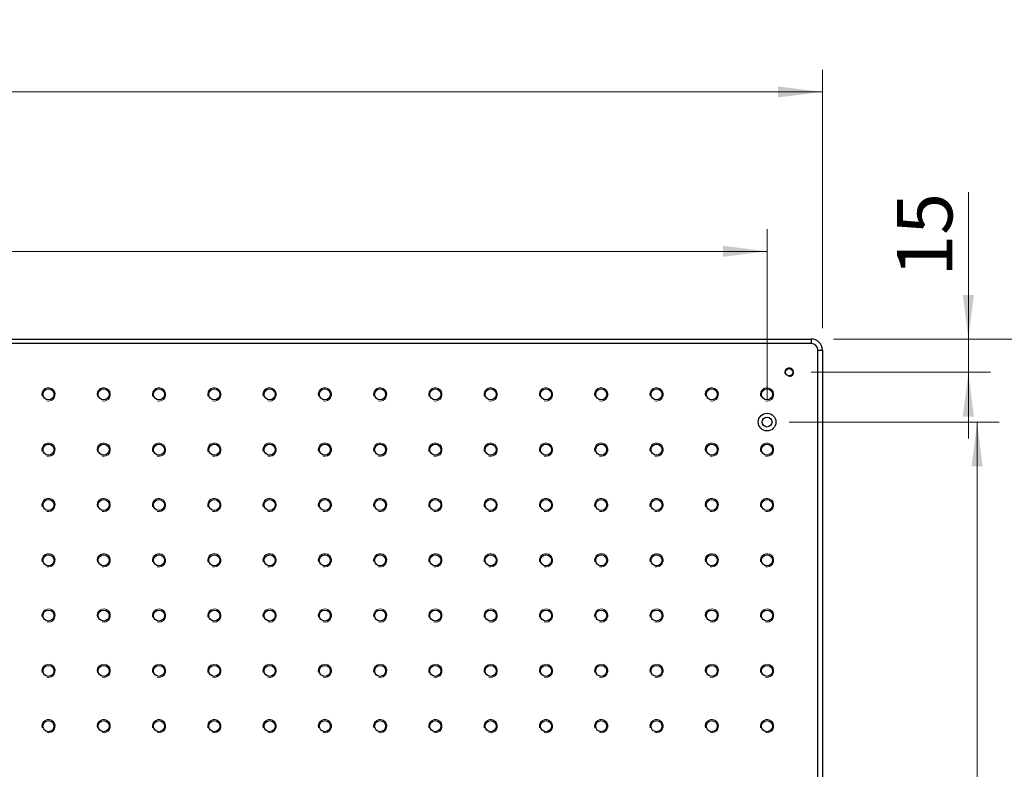
# Model space of a CAD drawing. Units: millimetres. Extents: x 5 to 289, y 4 to 204.
# Drawn here: x 140 to 184, y 111 to 145 of the extents above; entities that cross this region are included whole.
import ezdxf

# ---------------------------------------------------------------- set-up
doc = ezdxf.new("R2010")
doc.units = ezdxf.units.MM
doc.layers.add('SLD-0', color=7, linetype='Continuous', lineweight=15)
doc.styles.add('SLDTEXTSTYLE0', font='TXT', dxfattribs={"width": 0.605})
doc.dimstyles.new('SLDDIMSTYLE0', dxfattribs={"dimtxt": 2.5, "dimasz": 2, "dimexe": 0, "dimexo": 0.0625, "dimtad": 1, "dimlfac": 10, "dimrnd": 1e-09, "dimzin": 12, "dimdsep": 46, "dimtxsty": 'SLDTEXTSTYLE0', "dimsah": 1, "dimcen": 0.09, "dimadec": 0, "dimazin": 3, "dimtfac": 1, "dimtmove": 0, "dimatfit": 0, "dimfxl": 1, "dimfrac": 2, "dimtolj": 1, "dimtzin": 12, "dimarcsym": 0})
doc.dimstyles.new('SLDDIMSTYLE3', dxfattribs={"dimtxt": 2.5, "dimasz": 2, "dimexe": 0, "dimexo": 0.0625, "dimtad": 1, "dimlfac": 10, "dimrnd": 1e-09, "dimzin": 12, "dimdsep": 46, "dimtxsty": 'SLDTEXTSTYLE0', "dimsah": 1, "dimcen": 0.09, "dimadec": 0, "dimazin": 3, "dimtfac": 1, "dimtofl": 0, "dimtmove": 0, "dimatfit": 3, "dimfxl": 1, "dimfrac": 2, "dimtolj": 1, "dimtzin": 12, "dimarcsym": 0})

# ---------------------------------------------------------------- blocks, each defined once
blk = doc.blocks.new('_D_6')
at = {"layer": 'SLD-0', "color": 7}
for p, q in [((28.474, 128.016), (28.474, 135.734)), ((173.474, 128.016), (173.474, 135.734)), ((173.474, 134.734), (28.474, 134.734))]:
    blk.add_line(p, q, dxfattribs=at)
for points in [[(28.474, 134.734), (30.474, 134.484), (30.474, 134.984)], [(173.474, 134.734), (171.474, 134.984), (171.474, 134.484)]]:
    blk.add_solid(points, dxfattribs=at)
at = {"layer": 'SLD-0', "color": 7, "insert": (97.155, 137.957), "char_height": 2.5, "attachment_point": 1, "style": 'SLDTEXTSTYLE0'}
blk.add_mtext('1450', dxfattribs=at)
blk = doc.blocks.new('_D_7')
at = {"layer": 'SLD-0', "color": 7}
for p, q in [((25.974, 131.266), (25.974, 142.94)), ((175.974, 131.266), (175.974, 142.94)), ((25.974, 141.94), (175.974, 141.94))]:
    blk.add_line(p, q, dxfattribs=at)
for points in [[(25.974, 141.94), (27.974, 141.69), (27.974, 142.19)], [(175.974, 141.94), (173.974, 142.19), (173.974, 141.69)]]:
    blk.add_solid(points, dxfattribs=at)
at = {"layer": 'SLD-0', "color": 7, "insert": (97.155, 145.162), "char_height": 2.5, "attachment_point": 1, "style": 'SLDTEXTSTYLE0'}
blk.add_mtext('1500', dxfattribs=at)
blk = doc.blocks.new('_D_8')
at = {"layer": 'SLD-0', "color": 7}
for p, q in [((174.474, 127.016), (183.974, 127.016)), ((182.974, 127.016), (182.974, 74.516)), ((174.474, 74.516), (183.974, 74.516))]:
    blk.add_line(p, q, dxfattribs=at)
for points in [[(182.974, 127.016), (182.724, 125.016), (183.224, 125.016)], [(182.974, 74.516), (183.224, 76.516), (182.724, 76.516)]]:
    blk.add_solid(points, dxfattribs=at)
at = {"layer": 'SLD-0', "color": 7, "insert": (179.752, 97.901), "char_height": 2.5, "attachment_point": 1, "rotation": 90, "style": 'SLDTEXTSTYLE0'}
blk.add_mtext('525', dxfattribs=at)
blk = doc.blocks.new('_D_9')
at = {"layer": 'SLD-0', "color": 7}
for p, q in [((176.474, 130.766), (190.974, 130.766)), ((189.974, 70.766), (189.974, 130.766)), ((176.474, 70.766), (190.974, 70.766))]:
    blk.add_line(p, q, dxfattribs=at)
for points in [[(189.974, 130.766), (189.724, 128.766), (190.224, 128.766)], [(189.974, 70.766), (190.224, 72.766), (189.724, 72.766)]]:
    blk.add_solid(points, dxfattribs=at)
at = {"layer": 'SLD-0', "color": 7, "insert": (186.752, 97.901), "char_height": 2.5, "attachment_point": 1, "rotation": 90, "style": 'SLDTEXTSTYLE0'}
blk.add_mtext('600', dxfattribs=at)
blk = doc.blocks.new('_D_10')
at = {"layer": 'SLD-0', "color": 7}
for p, q in [((182.578, 130.766), (182.578, 137.409)), ((176.474, 130.766), (183.578, 130.766)), ((182.578, 129.266), (182.578, 130.766)), ((175.474, 129.266), (183.578, 129.266)), ((182.578, 129.266), (182.578, 126.266))]:
    blk.add_line(p, q, dxfattribs=at)
for points in [[(182.578, 130.766), (182.828, 132.766), (182.328, 132.766)], [(182.578, 129.266), (182.328, 127.266), (182.828, 127.266)]]:
    blk.add_solid(points, dxfattribs=at)
at = {"layer": 'SLD-0', "color": 7, "insert": (179.355, 133.589), "char_height": 2.5, "attachment_point": 1, "rotation": 90, "style": 'SLDTEXTSTYLE0'}
blk.add_mtext('15', dxfattribs=at)

msp = doc.modelspace()

# ---------------------------------------------------------------- linework, layer by layer
at = {"color": 7, "linetype": 'Continuous', "lineweight": 30}
for p, q in [((26.4742, 130.7659), (175.4742, 130.7659)), ((175.4742, 130.5659), (26.4742, 130.5659)), ((175.4742, 130.7659), (175.4742, 130.5659)), ((175.7742, 71.2659), (175.7742, 130.2659)), ((175.7742, 130.2659), (175.9742, 130.2659)), ((175.9742, 130.2659), (175.9742, 71.2659))]:
    msp.add_line(p, q, dxfattribs=at)
for centre, radius in [((174.4742, 129.2659), 0.165), ((140.9742, 128.2659), 0.25), ((143.4742, 128.2659), 0.25), ((145.9742, 128.2659), 0.25), ((148.4742, 128.2659), 0.25), ((150.9742, 128.2659), 0.25), ((153.4742, 128.2659), 0.25), ((155.9742, 128.2659), 0.25), ((158.4742, 128.2659), 0.25), ((160.9742, 128.2659), 0.25), ((163.4742, 128.2659), 0.25), ((165.9742, 128.2659), 0.25), ((168.4742, 128.2659), 0.25), ((170.9742, 128.2659), 0.25), ((173.4742, 128.2659), 0.25), ((173.4742, 127.0159), 0.4), ((173.4742, 127.0159), 0.225), ((140.9742, 125.7659), 0.25), ((143.4742, 125.7659), 0.25), ((145.9742, 125.7659), 0.25), ((148.4742, 125.7659), 0.25), ((150.9742, 125.7659), 0.25), ((153.4742, 125.7659), 0.25), ((155.9742, 125.7659), 0.25), ((158.4742, 125.7659), 0.25), ((160.9742, 125.7659), 0.25), ((163.4742, 125.7659), 0.25), ((165.9742, 125.7659), 0.25), ((168.4742, 125.7659), 0.25), ((170.9742, 125.7659), 0.25), ((173.4742, 125.7659), 0.25), ((140.9742, 123.2659), 0.25), ((143.4742, 123.2659), 0.25), ((145.9742, 123.2659), 0.25), ((148.4742, 123.2659), 0.25), ((150.9742, 123.2659), 0.25), ((153.4742, 123.2659), 0.25), ((155.9742, 123.2659), 0.25), ((158.4742, 123.2659), 0.25), ((160.9742, 123.2659), 0.25), ((163.4742, 123.2659), 0.25), ((165.9742, 123.2659), 0.25), ((168.4742, 123.2659), 0.25), ((170.9742, 123.2659), 0.25), ((173.4742, 123.2659), 0.25), ((140.9742, 120.7659), 0.25), ((143.4742, 120.7659), 0.25), ((145.9742, 120.7659), 0.25), ((148.4742, 120.7659), 0.25), ((150.9742, 120.7659), 0.25), ((153.4742, 120.7659), 0.25), ((155.9742, 120.7659), 0.25), ((158.4742, 120.7659), 0.25), ((160.9742, 120.7659), 0.25), ((163.4742, 120.7659), 0.25), ((165.9742, 120.7659), 0.25), ((168.4742, 120.7659), 0.25), ((170.9742, 120.7659), 0.25), ((173.4742, 120.7659), 0.25), ((140.9742, 118.2659), 0.25), ((143.4742, 118.2659), 0.25), ((145.9742, 118.2659), 0.25), ((148.4742, 118.2659), 0.25), ((150.9742, 118.2659), 0.25), ((153.4742, 118.2659), 0.25), ((155.9742, 118.2659), 0.25), ((158.4742, 118.2659), 0.25), ((160.9742, 118.2659), 0.25), ((163.4742, 118.2659), 0.25), ((165.9742, 118.2659), 0.25), ((168.4742, 118.2659), 0.25), ((170.9742, 118.2659), 0.25), ((173.4742, 118.2659), 0.25), ((140.9742, 115.7659), 0.25), ((143.4742, 115.7659), 0.25), ((145.9742, 115.7659), 0.25), ((148.4742, 115.7659), 0.25), ((150.9742, 115.7659), 0.25), ((153.4742, 115.7659), 0.25), ((155.9742, 115.7659), 0.25), ((158.4742, 115.7659), 0.25), ((160.9742, 115.7659), 0.25), ((163.4742, 115.7659), 0.25), ((165.9742, 115.7659), 0.25), ((168.4742, 115.7659), 0.25), ((170.9742, 115.7659), 0.25), ((173.4742, 115.7659), 0.25), ((140.9742, 113.2659), 0.25), ((143.4742, 113.2659), 0.25), ((145.9742, 113.2659), 0.25), ((148.4742, 113.2659), 0.25), ((150.9742, 113.2659), 0.25), ((153.4742, 113.2659), 0.25), ((155.9742, 113.2659), 0.25), ((158.4742, 113.2659), 0.25), ((160.9742, 113.2659), 0.25), ((163.4742, 113.2659), 0.25), ((165.9742, 113.2659), 0.25), ((168.4742, 113.2659), 0.25), ((170.9742, 113.2659), 0.25), ((173.4742, 113.2659), 0.25)]:
    msp.add_circle(centre, radius, dxfattribs=at)
for radius in [0.5, 0.3]:
    msp.add_arc((175.4742, 130.2659), radius, 0, 90, dxfattribs=at)
at = {"color": 7, "linetype": 'Continuous', "lineweight": 0}
for centre, radius in [((174.4742, 129.2659), 0.2), ((140.9742, 128.2659), 0.3), ((143.4742, 128.2659), 0.3), ((145.9742, 128.2659), 0.3), ((148.4742, 128.2659), 0.3), ((150.9742, 128.2659), 0.3), ((153.4742, 128.2659), 0.3), ((155.9742, 128.2659), 0.3), ((158.4742, 128.2659), 0.3), ((160.9742, 128.2659), 0.3), ((163.4742, 128.2659), 0.3), ((165.9742, 128.2659), 0.3), ((168.4742, 128.2659), 0.3), ((170.9742, 128.2659), 0.3), ((173.4742, 128.2659), 0.3), ((140.9742, 125.7659), 0.3), ((143.4742, 125.7659), 0.3), ((145.9742, 125.7659), 0.3), ((148.4742, 125.7659), 0.3), ((150.9742, 125.7659), 0.3), ((153.4742, 125.7659), 0.3), ((155.9742, 125.7659), 0.3), ((158.4742, 125.7659), 0.3), ((160.9742, 125.7659), 0.3), ((163.4742, 125.7659), 0.3), ((165.9742, 125.7659), 0.3), ((168.4742, 125.7659), 0.3), ((170.9742, 125.7659), 0.3), ((173.4742, 125.7659), 0.3), ((140.9742, 123.2659), 0.3), ((143.4742, 123.2659), 0.3), ((145.9742, 123.2659), 0.3), ((148.4742, 123.2659), 0.3), ((150.9742, 123.2659), 0.3), ((153.4742, 123.2659), 0.3), ((155.9742, 123.2659), 0.3), ((158.4742, 123.2659), 0.3), ((160.9742, 123.2659), 0.3), ((163.4742, 123.2659), 0.3), ((165.9742, 123.2659), 0.3), ((168.4742, 123.2659), 0.3), ((170.9742, 123.2659), 0.3), ((173.4742, 123.2659), 0.3), ((140.9742, 120.7659), 0.3), ((143.4742, 120.7659), 0.3), ((145.9742, 120.7659), 0.3), ((148.4742, 120.7659), 0.3), ((150.9742, 120.7659), 0.3), ((153.4742, 120.7659), 0.3), ((155.9742, 120.7659), 0.3), ((158.4742, 120.7659), 0.3), ((160.9742, 120.7659), 0.3), ((163.4742, 120.7659), 0.3), ((165.9742, 120.7659), 0.3), ((168.4742, 120.7659), 0.3), ((170.9742, 120.7659), 0.3), ((173.4742, 120.7659), 0.3), ((140.9742, 118.2659), 0.3), ((143.4742, 118.2659), 0.3), ((145.9742, 118.2659), 0.3), ((148.4742, 118.2659), 0.3), ((150.9742, 118.2659), 0.3), ((153.4742, 118.2659), 0.3), ((155.9742, 118.2659), 0.3), ((158.4742, 118.2659), 0.3), ((160.9742, 118.2659), 0.3), ((163.4742, 118.2659), 0.3), ((165.9742, 118.2659), 0.3), ((168.4742, 118.2659), 0.3), ((170.9742, 118.2659), 0.3), ((173.4742, 118.2659), 0.3), ((140.9742, 115.7659), 0.3), ((143.4742, 115.7659), 0.3), ((145.9742, 115.7659), 0.3), ((148.4742, 115.7659), 0.3), ((150.9742, 115.7659), 0.3), ((153.4742, 115.7659), 0.3), ((155.9742, 115.7659), 0.3), ((158.4742, 115.7659), 0.3), ((160.9742, 115.7659), 0.3), ((163.4742, 115.7659), 0.3), ((165.9742, 115.7659), 0.3), ((168.4742, 115.7659), 0.3), ((170.9742, 115.7659), 0.3), ((173.4742, 115.7659), 0.3), ((140.9742, 113.2659), 0.3), ((143.4742, 113.2659), 0.3), ((145.9742, 113.2659), 0.3), ((148.4742, 113.2659), 0.3), ((150.9742, 113.2659), 0.3), ((153.4742, 113.2659), 0.3), ((155.9742, 113.2659), 0.3), ((158.4742, 113.2659), 0.3), ((160.9742, 113.2659), 0.3), ((163.4742, 113.2659), 0.3), ((165.9742, 113.2659), 0.3), ((168.4742, 113.2659), 0.3), ((170.9742, 113.2659), 0.3), ((173.4742, 113.2659), 0.3)]:
    msp.add_arc(centre, radius, 255, 195, dxfattribs=at)

# ---------------------------------------------------------------- dimensions: what is measured, and where the dimension line sits
at = {"layer": 'SLD-0', "color": 7}
for base, p1, p2, picture, middle in [((175.9742, 141.9398), (25.9742, 130.2659), (175.9742, 130.2659), '_D_7', (100.9742, 141.9398)), ((28.4742, 134.7341), (173.4742, 127.0159), (28.4742, 127.0159), '_D_6', (100.9742, 134.7341))]:
    dim = msp.add_linear_dim(base=base, p1=p1, p2=p2, dimstyle='SLDDIMSTYLE3', dxfattribs=at)
    dim.commit()
    dim.dimension.update_dxf_attribs({"geometry": picture, "text_midpoint": middle, "dimtype": 160})
for base, p1, p2, dimstyle, picture, middle in [((182.578, 130.7659), (174.4742, 129.2659), (175.4742, 130.7659), 'SLDDIMSTYLE0', '_D_10', (182.578, 135.499)), ((189.9742, 130.7659), (175.4742, 70.7659), (175.4742, 130.7659), 'SLDDIMSTYLE3', '_D_9', (189.9742, 100.7659)), ((182.9742, 74.5159), (173.4742, 127.0159), (173.4742, 74.5159), 'SLDDIMSTYLE3', '_D_8', (182.9742, 100.7659))]:
    dim = msp.add_linear_dim(base=base, p1=p1, p2=p2, angle=90, dimstyle=dimstyle, dxfattribs=at)
    dim.commit()
    dim.dimension.update_dxf_attribs({"geometry": picture, "text_midpoint": middle, "dimtype": 160})

doc.saveas('drawing.dxf')
